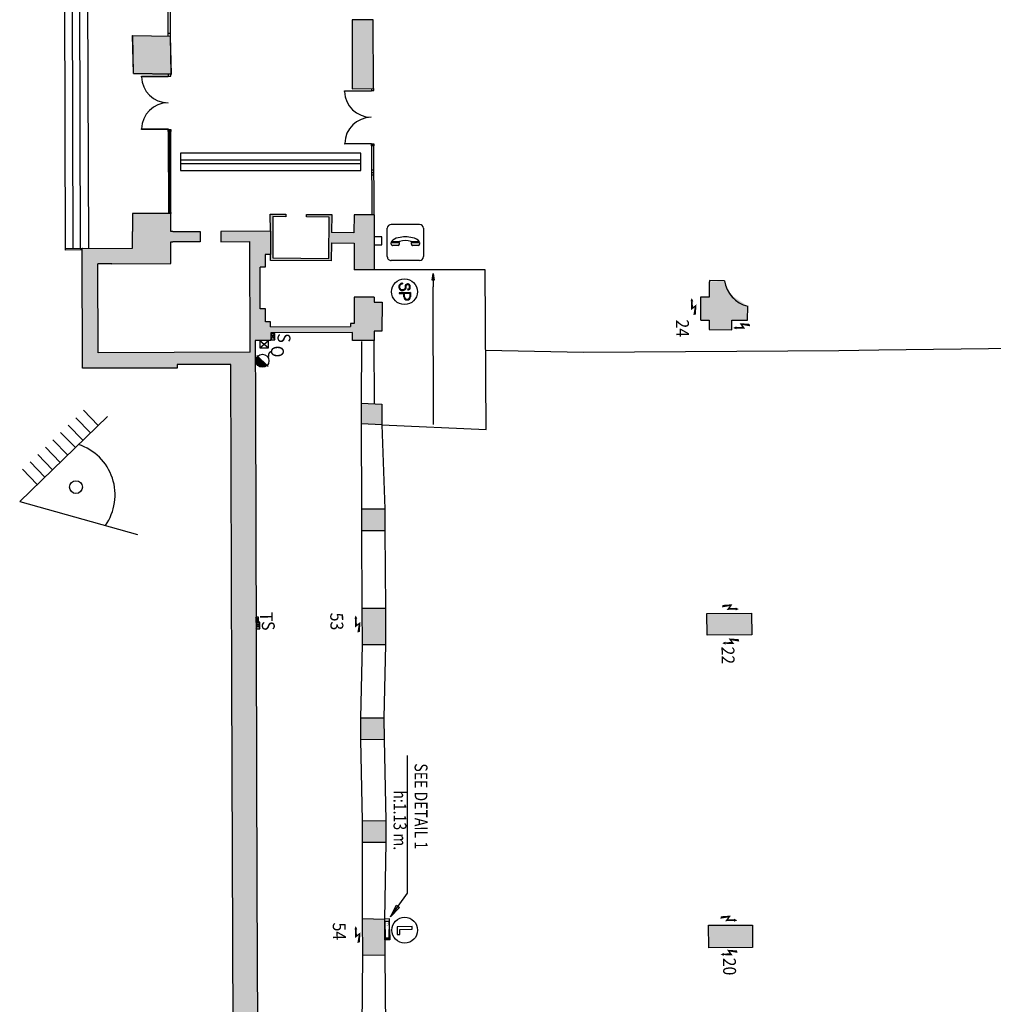
# Model space of a CAD drawing. Extents: x -489 to -331, y -801 to -430.
# Drawn here: x -489 to -451, y -585 to -546 of the extents above; entities that cross this region are included whole.
import ezdxf

# ---------------------------------------------------------------- set-up
doc = ezdxf.new("R2010")
doc.units = 0
doc.header["$MEASUREMENT"] = 0
doc.layers.get('0').update_dxf_attribs({"linetype": 'CONTINUOUS'})
for name, color, linetype in [('ARQUETAS', 30, 'CONTINUOUS'), ('ARQUETAS_BLOCK', 30, 'CONTINUOUS'), ('ARQUETAS_NUM', 30, 'CONTINUOUS'), ('ARQUITECTURA', 3, 'CONTINUOUS'), ('PILARES', 3, 'CONTINUOUS'), ('PILARES_BLOCK', 3, 'CONTINUOUS'), ('PILARES_NUM', 30, 'CONTINUOUS'), ('SIMB_INFORMACION', 5, 'CONTINUOUS'), ('SIMB_INSTALACIONES', 30, 'CONTINUOUS'), ('SIMB_PUBLICO', 7, 'CONTINUOUS'), ('SIMB_SEGURIDAD', 1, 'CONTINUOUS'), ('SIMB_SERVICIOS', 3, 'CONTINUOUS'), ('TEXTOS_EN', 7, 'CONTINUOUS')]:
    doc.layers.add(name, color=color, linetype=linetype)
doc.styles.add('SS', font='sanss___.ttf')

# ---------------------------------------------------------------- blocks, each defined once
blk = doc.blocks.new('SP')
at = {"layer": 'SIMB_SEGURIDAD', "linetype": 'Continuous'}
for p, q in [((-0.292, 0.171), (-0.301, 0.144)), ((-0.292, 0.171), (-0.301, 0.144)), ((-0.301, 0.144), (-0.301, 0.116)), ((-0.301, 0.144), (-0.301, 0.116)), ((-0.301, 0.116), (-0.295, 0.088)), ((-0.301, 0.116), (-0.295, 0.088)), ((-0.295, 0.088), (-0.282, 0.064)), ((-0.295, 0.088), (-0.282, 0.064)), ((-0.277, 0.194), (-0.292, 0.171)), ((-0.277, 0.194), (-0.292, 0.171)), ((-0.282, 0.064), (-0.262, 0.044)), ((-0.282, 0.064), (-0.262, 0.044)), ((-0.256, 0.212), (-0.277, 0.194)), ((-0.256, 0.212), (-0.277, 0.194)), ((-0.274, 0.139), (-0.275, 0.118)), ((-0.274, 0.139), (-0.275, 0.118)), ((-0.274, 0.139), (-0.275, 0.118)), ((-0.275, 0.118), (-0.274, 0.139)), ((-0.274, 0.139), (-0.275, 0.118)), ((-0.275, 0.118), (-0.274, 0.139)), ((-0.275, 0.118), (-0.27, 0.098)), ((-0.275, 0.118), (-0.27, 0.098)), ((-0.275, 0.118), (-0.27, 0.098)), ((-0.27, 0.098), (-0.275, 0.118)), ((-0.275, 0.118), (-0.27, 0.098)), ((-0.27, 0.098), (-0.275, 0.118)), ((-0.268, 0.159), (-0.274, 0.139)), ((-0.268, 0.159), (-0.274, 0.139)), ((-0.268, 0.159), (-0.274, 0.139)), ((-0.274, 0.139), (-0.268, 0.159)), ((-0.268, 0.159), (-0.274, 0.139)), ((-0.274, 0.139), (-0.268, 0.159)), ((-0.27, 0.098), (-0.26, 0.08)), ((-0.27, 0.098), (-0.26, 0.08)), ((-0.27, 0.098), (-0.26, 0.08)), ((-0.26, 0.08), (-0.27, 0.098)), ((-0.27, 0.098), (-0.26, 0.08)), ((-0.26, 0.08), (-0.27, 0.098)), ((-0.257, 0.176), (-0.268, 0.159)), ((-0.257, 0.176), (-0.268, 0.159)), ((-0.257, 0.176), (-0.268, 0.159)), ((-0.268, 0.159), (-0.257, 0.176)), ((-0.257, 0.176), (-0.268, 0.159)), ((-0.268, 0.159), (-0.257, 0.176)), ((-0.262, 0.044), (-0.238, 0.031)), ((-0.262, 0.044), (-0.238, 0.031)), ((-0.26, 0.08), (-0.246, 0.066)), ((-0.26, 0.08), (-0.246, 0.066)), ((-0.26, 0.08), (-0.246, 0.066)), ((-0.246, 0.066), (-0.26, 0.08)), ((-0.26, 0.08), (-0.246, 0.066)), ((-0.246, 0.066), (-0.26, 0.08)), ((-0.241, 0.189), (-0.257, 0.176)), ((-0.241, 0.189), (-0.257, 0.176)), ((-0.241, 0.189), (-0.257, 0.176)), ((-0.257, 0.176), (-0.241, 0.189)), ((-0.241, 0.189), (-0.257, 0.176)), ((-0.257, 0.176), (-0.241, 0.189)), ((-0.232, 0.223), (-0.256, 0.212)), ((-0.232, 0.223), (-0.256, 0.212)), ((-0.246, 0.066), (-0.229, 0.056)), ((-0.246, 0.066), (-0.229, 0.056)), ((-0.246, 0.066), (-0.229, 0.056)), ((-0.229, 0.056), (-0.246, 0.066)), ((-0.246, 0.066), (-0.229, 0.056)), ((-0.229, 0.056), (-0.246, 0.066)), ((-0.224, 0.198), (-0.241, 0.189)), ((-0.224, 0.198), (-0.241, 0.189)), ((-0.224, 0.198), (-0.241, 0.189)), ((-0.241, 0.189), (-0.224, 0.198)), ((-0.224, 0.198), (-0.241, 0.189)), ((-0.241, 0.189), (-0.224, 0.198)), ((-0.238, 0.031), (-0.211, 0.025)), ((-0.238, 0.031), (-0.211, 0.025)), ((-0.204, 0.227), (-0.232, 0.223)), ((-0.204, 0.227), (-0.232, 0.223)), ((-0.229, 0.056), (-0.208, 0.052)), ((-0.229, 0.056), (-0.208, 0.052)), ((-0.229, 0.056), (-0.208, 0.052)), ((-0.208, 0.052), (-0.229, 0.056)), ((-0.229, 0.056), (-0.208, 0.052)), ((-0.208, 0.052), (-0.229, 0.056)), ((-0.203, 0.201), (-0.224, 0.198)), ((-0.203, 0.201), (-0.224, 0.198)), ((-0.203, 0.201), (-0.224, 0.198)), ((-0.224, 0.198), (-0.203, 0.201)), ((-0.203, 0.201), (-0.224, 0.198)), ((-0.224, 0.198), (-0.203, 0.201)), ((-0.211, 0.025), (-0.204, 0.025)), ((-0.211, 0.025), (-0.204, 0.025)), ((-0.208, 0.052), (-0.204, 0.051)), ((-0.208, 0.052), (-0.204, 0.051)), ((-0.208, 0.052), (-0.204, 0.051)), ((-0.204, 0.051), (-0.208, 0.052)), ((-0.208, 0.052), (-0.204, 0.051)), ((-0.204, 0.051), (-0.208, 0.052)), ((-0.166, 0.227), (-0.204, 0.227)), ((-0.166, 0.227), (-0.204, 0.227)), ((-0.204, 0.051), (-0.164, 0.051)), ((-0.204, 0.051), (-0.164, 0.051)), ((-0.204, 0.051), (-0.164, 0.051)), ((-0.164, 0.051), (-0.204, 0.051)), ((-0.204, 0.051), (-0.164, 0.051)), ((-0.164, 0.051), (-0.204, 0.051)), ((-0.204, 0.025), (-0.166, 0.025)), ((-0.204, 0.025), (-0.166, 0.025)), ((-0.167, 0.201), (-0.203, 0.201)), ((-0.167, 0.201), (-0.203, 0.201)), ((-0.167, 0.201), (-0.203, 0.201)), ((-0.203, 0.201), (-0.167, 0.201)), ((-0.167, 0.201), (-0.203, 0.201)), ((-0.203, 0.201), (-0.167, 0.201)), ((-0.154, 0.2), (-0.167, 0.201)), ((-0.154, 0.2), (-0.167, 0.201)), ((-0.154, 0.2), (-0.167, 0.201)), ((-0.167, 0.201), (-0.154, 0.2)), ((-0.154, 0.2), (-0.167, 0.201)), ((-0.167, 0.201), (-0.154, 0.2)), ((-0.149, 0.226), (-0.166, 0.227)), ((-0.149, 0.226), (-0.166, 0.227)), ((-0.166, 0.025), (-0.139, 0.021)), ((-0.166, 0.025), (-0.139, 0.021)), ((-0.131, 0.047), (-0.164, 0.051)), ((-0.164, 0.051), (-0.131, 0.047)), ((-0.131, 0.047), (-0.164, 0.051)), ((-0.164, 0.051), (-0.131, 0.047)), ((-0.164, 0.051), (-0.131, 0.047)), ((-0.164, 0.051), (-0.131, 0.047)), ((-0.154, 0.2), (-0.135, 0.193)), ((-0.135, 0.193), (-0.154, 0.2)), ((-0.154, 0.2), (-0.135, 0.193)), ((-0.135, 0.193), (-0.154, 0.2)), ((-0.135, 0.193), (-0.154, 0.2)), ((-0.135, 0.193), (-0.154, 0.2)), ((-0.123, 0.217), (-0.149, 0.226)), ((-0.123, 0.217), (-0.149, 0.226)), ((-0.139, 0.021), (-0.114, 0.009)), ((-0.139, 0.021), (-0.114, 0.009)), ((-0.119, 0.182), (-0.135, 0.193)), ((-0.119, 0.182), (-0.135, 0.193)), ((-0.119, 0.182), (-0.135, 0.193)), ((-0.135, 0.193), (-0.119, 0.182)), ((-0.119, 0.182), (-0.135, 0.193)), ((-0.135, 0.193), (-0.119, 0.182)), ((-0.131, 0.047), (-0.1, 0.032)), ((-0.131, 0.047), (-0.1, 0.032)), ((-0.131, 0.047), (-0.1, 0.032)), ((-0.1, 0.032), (-0.131, 0.047)), ((-0.131, 0.047), (-0.1, 0.032)), ((-0.1, 0.032), (-0.131, 0.047)), ((-0.101, 0.202), (-0.123, 0.217)), ((-0.101, 0.202), (-0.123, 0.217)), ((-0.106, 0.166), (-0.119, 0.182)), ((-0.106, 0.166), (-0.119, 0.182)), ((-0.106, 0.166), (-0.119, 0.182)), ((-0.119, 0.182), (-0.106, 0.166)), ((-0.106, 0.166), (-0.119, 0.182)), ((-0.119, 0.182), (-0.106, 0.166)), ((-0.114, 0.009), (-0.093, -0.009)), ((-0.114, 0.009), (-0.093, -0.009)), ((-0.098, 0.147), (-0.106, 0.166)), ((-0.098, 0.147), (-0.106, 0.166)), ((-0.098, 0.147), (-0.106, 0.166)), ((-0.106, 0.166), (-0.098, 0.147)), ((-0.098, 0.147), (-0.106, 0.166)), ((-0.106, 0.166), (-0.098, 0.147)), ((-0.083, 0.18), (-0.101, 0.202)), ((-0.083, 0.18), (-0.101, 0.202)), ((-0.1, 0.032), (-0.073, 0.009)), ((-0.1, 0.032), (-0.073, 0.009)), ((-0.1, 0.032), (-0.073, 0.009)), ((-0.073, 0.009), (-0.1, 0.032)), ((-0.1, 0.032), (-0.073, 0.009)), ((-0.073, 0.009), (-0.1, 0.032)), ((-0.095, 0.122), (-0.098, 0.147)), ((-0.095, 0.122), (-0.098, 0.147)), ((-0.095, 0.122), (-0.098, 0.147)), ((-0.098, 0.147), (-0.095, 0.122)), ((-0.095, 0.122), (-0.098, 0.147)), ((-0.098, 0.147), (-0.095, 0.122)), ((-0.095, 0.122), (-0.068, 0.126)), ((-0.095, 0.122), (-0.068, 0.126)), ((-0.072, 0.154), (-0.083, 0.18)), ((-0.072, 0.154), (-0.083, 0.18)), ((-0.073, 0.009), (-0.054, -0.021)), ((-0.073, 0.009), (-0.054, -0.021)), ((-0.073, 0.009), (-0.054, -0.021)), ((-0.054, -0.021), (-0.073, 0.009)), ((-0.073, 0.009), (-0.054, -0.021)), ((-0.054, -0.021), (-0.073, 0.009)), ((-0.068, 0.126), (-0.072, 0.154)), ((-0.068, 0.126), (-0.072, 0.154)), ((0.037, -0.205), (0.037, 0.227)), ((0.037, -0.205), (0.037, 0.227)), ((0.037, 0.227), (0.037, -0.205)), ((0.037, -0.205), (0.037, 0.227)), ((0.037, 0.227), (0.064, 0.2)), ((0.064, 0.2), (0.037, 0.227)), ((0.037, 0.227), (0.202, 0.227)), ((0.202, 0.227), (0.037, 0.227)), ((0.064, 0.2), (0.064, -0.002)), ((0.064, -0.002), (0.064, 0.2)), ((0.064, 0.2), (0.2, 0.2)), ((0.064, 0.2), (0.2, 0.2)), ((0.2, 0.2), (0.202, 0.227)), ((0.202, 0.227), (0.2, 0.2)), ((-0.328, -0.078), (-0.301, -0.077)), ((-0.301, -0.077), (-0.328, -0.078)), ((-0.327, -0.099), (-0.328, -0.078)), ((-0.327, -0.099), (-0.328, -0.078)), ((-0.327, -0.099), (-0.328, -0.078)), ((-0.328, -0.078), (-0.327, -0.099)), ((-0.327, -0.099), (-0.328, -0.078)), ((-0.328, -0.078), (-0.327, -0.099)), ((-0.316, -0.133), (-0.327, -0.099)), ((-0.316, -0.133), (-0.327, -0.099)), ((-0.316, -0.133), (-0.327, -0.099)), ((-0.327, -0.099), (-0.316, -0.133)), ((-0.316, -0.133), (-0.327, -0.099)), ((-0.327, -0.099), (-0.316, -0.133)), ((-0.297, -0.162), (-0.316, -0.133)), ((-0.297, -0.162), (-0.316, -0.133)), ((-0.297, -0.162), (-0.316, -0.133)), ((-0.316, -0.133), (-0.297, -0.162)), ((-0.297, -0.162), (-0.316, -0.133)), ((-0.316, -0.133), (-0.297, -0.162)), ((-0.301, -0.094), (-0.301, -0.077)), ((-0.301, -0.094), (-0.301, -0.077)), ((-0.292, -0.121), (-0.301, -0.094)), ((-0.292, -0.121), (-0.301, -0.094)), ((-0.271, -0.185), (-0.297, -0.162)), ((-0.271, -0.185), (-0.297, -0.162)), ((-0.271, -0.185), (-0.297, -0.162)), ((-0.297, -0.162), (-0.271, -0.185)), ((-0.271, -0.185), (-0.297, -0.162)), ((-0.297, -0.162), (-0.271, -0.185)), ((-0.277, -0.144), (-0.292, -0.121)), ((-0.277, -0.144), (-0.292, -0.121)), ((-0.256, -0.163), (-0.277, -0.144)), ((-0.256, -0.163), (-0.277, -0.144)), ((-0.239, -0.2), (-0.271, -0.185)), ((-0.239, -0.2), (-0.271, -0.185)), ((-0.239, -0.2), (-0.271, -0.185)), ((-0.271, -0.185), (-0.239, -0.2)), ((-0.239, -0.2), (-0.271, -0.185)), ((-0.271, -0.185), (-0.239, -0.2)), ((-0.232, -0.174), (-0.256, -0.163)), ((-0.232, -0.174), (-0.256, -0.163)), ((-0.206, -0.204), (-0.239, -0.2)), ((-0.206, -0.204), (-0.239, -0.2)), ((-0.206, -0.204), (-0.239, -0.2)), ((-0.239, -0.2), (-0.206, -0.204)), ((-0.206, -0.204), (-0.239, -0.2)), ((-0.239, -0.2), (-0.206, -0.204)), ((-0.204, -0.178), (-0.232, -0.174)), ((-0.204, -0.178), (-0.232, -0.174)), ((-0.156, -0.204), (-0.206, -0.204)), ((-0.156, -0.204), (-0.206, -0.204)), ((-0.156, -0.204), (-0.206, -0.204)), ((-0.206, -0.204), (-0.156, -0.204)), ((-0.156, -0.204), (-0.206, -0.204)), ((-0.206, -0.204), (-0.156, -0.204)), ((-0.166, -0.178), (-0.204, -0.178)), ((-0.166, -0.178), (-0.204, -0.178)), ((-0.159, -0.178), (-0.166, -0.178)), ((-0.159, -0.178), (-0.166, -0.178)), ((-0.132, -0.172), (-0.159, -0.178)), ((-0.132, -0.172), (-0.159, -0.178)), ((-0.156, -0.204), (-0.123, -0.197)), ((-0.123, -0.197), (-0.156, -0.204)), ((-0.156, -0.204), (-0.123, -0.197)), ((-0.123, -0.197), (-0.156, -0.204)), ((-0.123, -0.197), (-0.156, -0.204)), ((-0.123, -0.197), (-0.156, -0.204)), ((-0.108, -0.158), (-0.132, -0.172)), ((-0.108, -0.158), (-0.132, -0.172)), ((-0.092, -0.18), (-0.123, -0.197)), ((-0.092, -0.18), (-0.123, -0.197)), ((-0.092, -0.18), (-0.123, -0.197)), ((-0.123, -0.197), (-0.092, -0.18)), ((-0.092, -0.18), (-0.123, -0.197)), ((-0.123, -0.197), (-0.092, -0.18)), ((-0.089, -0.139), (-0.108, -0.158)), ((-0.089, -0.139), (-0.108, -0.158)), ((-0.093, -0.009), (-0.078, -0.032)), ((-0.093, -0.009), (-0.078, -0.032)), ((-0.067, -0.155), (-0.092, -0.18)), ((-0.067, -0.155), (-0.092, -0.18)), ((-0.067, -0.155), (-0.092, -0.18)), ((-0.092, -0.18), (-0.067, -0.155)), ((-0.067, -0.155), (-0.092, -0.18)), ((-0.092, -0.18), (-0.067, -0.155)), ((-0.076, -0.115), (-0.089, -0.139)), ((-0.076, -0.115), (-0.089, -0.139)), ((-0.078, -0.032), (-0.07, -0.059)), ((-0.078, -0.032), (-0.07, -0.059)), ((-0.069, -0.087), (-0.076, -0.115)), ((-0.069, -0.087), (-0.076, -0.115)), ((-0.07, -0.059), (-0.069, -0.087)), ((-0.07, -0.059), (-0.069, -0.087)), ((-0.051, -0.125), (-0.067, -0.155)), ((-0.051, -0.125), (-0.067, -0.155)), ((-0.051, -0.125), (-0.067, -0.155)), ((-0.067, -0.155), (-0.051, -0.125)), ((-0.051, -0.125), (-0.067, -0.155)), ((-0.067, -0.155), (-0.051, -0.125)), ((-0.054, -0.021), (-0.043, -0.055)), ((-0.054, -0.021), (-0.043, -0.055)), ((-0.054, -0.021), (-0.043, -0.055)), ((-0.043, -0.055), (-0.054, -0.021)), ((-0.054, -0.021), (-0.043, -0.055)), ((-0.043, -0.055), (-0.054, -0.021)), ((-0.042, -0.09), (-0.051, -0.125)), ((-0.042, -0.09), (-0.051, -0.125)), ((-0.042, -0.09), (-0.051, -0.125)), ((-0.051, -0.125), (-0.042, -0.09)), ((-0.042, -0.09), (-0.051, -0.125)), ((-0.051, -0.125), (-0.042, -0.09)), ((-0.043, -0.055), (-0.042, -0.09)), ((-0.043, -0.055), (-0.042, -0.09)), ((-0.043, -0.055), (-0.042, -0.09)), ((-0.042, -0.09), (-0.043, -0.055)), ((-0.043, -0.055), (-0.042, -0.09)), ((-0.042, -0.09), (-0.043, -0.055)), ((0.037, -0.205), (0.064, -0.205)), ((0.037, -0.205), (0.064, -0.205)), ((0.064, -0.002), (0.064, -0.029)), ((0.064, -0.029), (0.064, -0.002)), ((0.2, -0.002), (0.064, -0.002)), ((0.2, -0.002), (0.064, -0.002)), ((0.064, -0.205), (0.064, -0.029)), ((0.064, -0.029), (0.064, -0.205)), ((0.201, -0.029), (0.064, -0.029)), ((0.064, -0.029), (0.201, -0.029)), ((0.201, -0.029), (0.2, -0.002)), ((0.2, -0.002), (0.201, -0.029))]:
    blk.add_line(p, q, dxfattribs=at)
blk.add_circle((0, 0), 0.5, dxfattribs=at)
for centre, radius, start, end in [((0.195, 0.099), 0.101, 272.923, 87.077), ((0.195, 0.099), 0.101, 272.923, 87.077), ((0.194, 0.099), 0.128, 272.7155, 86.7579), ((0.194, 0.099), 0.128, 272.7155, 86.7579)]:
    blk.add_arc(centre, radius, start, end, dxfattribs=at)
blk = doc.blocks.new('BIE')
at = {"layer": 'SIMB_SEGURIDAD', "linetype": 'Continuous'}
blk.add_hatch(color=256, dxfattribs=at).paths.add_polyline_path([(-0.001, 0.503), (0.499, 0.503), (0.499, -0.497), (-0.001, -0.497), (-0.001, -0.397), (0.399, -0.397), (0.399, 0.403), (-0.001, 0.403)])
for points in [[(-0.001, 0.503), (-0.501, 0.503), (-0.501, -0.497), (-0.001, -0.497), (-0.001, -0.397), (-0.401, -0.397), (-0.401, 0.403), (-0.001, 0.403)], [(-0.001, 0.503), (0.499, 0.503), (0.499, -0.497), (-0.001, -0.497), (-0.001, -0.397), (0.399, -0.397), (0.399, 0.403), (-0.001, 0.403)]]:
    blk.add_lwpolyline(points, close=True, dxfattribs=at)
at = {"layer": 'SIMB_SEGURIDAD', "linetype": 'Continuous', "insert": (-0.294, 0.1), "char_height": 0.2, "width": 0.3743, "attachment_point": 1}
blk.add_mtext('B.I.E', dxfattribs=at)
blk = doc.blocks.new('PTO_VISTA_M1_P8')
at = {"layer": 'SIMB_INFORMACION', "linetype": 'Continuous'}
for p, q in [((-2.185, -0.562), (1.227, 2.745)), ((0.567, 2.106), (-0.006, 2.696)), ((0.862, 2.392), (0.29, 2.983)), ((0.272, 1.819), (-0.301, 2.41)), ((-0.024, 1.533), (-0.596, 2.124)), ((-0.614, 0.96), (-1.187, 1.551)), ((-0.319, 1.247), (-0.892, 1.837)), ((-0.91, 0.674), (-1.482, 1.265)), ((-1.205, 0.388), (-1.778, 0.978)), ((-1.5, 0.101), (-2.073, 0.692)), ((-2.185, -0.562), (2.386, -1.835))]:
    blk.add_line(p, q, dxfattribs=at)
blk.add_circle((0, 0), 0.248, dxfattribs=at)
blk.add_circle((0, 0), 0.248, dxfattribs=at)
blk.add_arc((-0.536, -0.301), 2.054, 324.704, 72.1487, dxfattribs=at)
blk = doc.blocks.new('CABINA_TELEF')
at = {"layer": 'SIMB_PUBLICO', "linetype": 'Continuous'}
for p, q in [((-0.628, 0.55), (-0.628, -0.55)), ((-0.478, 0.7), (0.622, 0.7)), ((0.05, 0.545), (0.05, 0.231)), ((0.05, 0.545), (0.05, 0.231)), ((0.074, 0.234), (0.074, 0.545)), ((0.074, 0.234), (0.074, 0.545)), ((0.074, 0.545), (0.144, 0.545)), ((0.074, 0.545), (0.144, 0.545)), ((0.19, 0.498), (0.19, 0.281)), ((0.19, 0.498), (0.19, 0.281)), ((0.772, 0.55), (0.772, -0.55)), ((0.144, 0.234), (0.074, 0.234)), ((0.144, 0.234), (0.074, 0.234)), ((0.05, -0.231), (0.05, -0.545)), ((0.05, -0.231), (0.05, -0.545)), ((0.074, -0.234), (0.144, -0.234)), ((0.074, -0.545), (0.074, -0.234)), ((0.074, -0.234), (0.144, -0.234)), ((0.074, -0.545), (0.074, -0.234)), ((0.19, -0.28), (0.19, -0.498)), ((0.19, -0.28), (0.19, -0.498)), ((0.622, -0.7), (-0.478, -0.7)), ((0.144, -0.545), (0.074, -0.545)), ((0.144, -0.545), (0.074, -0.545))]:
    blk.add_line(p, q, dxfattribs=at)
for centre, radius, start, end in [((-0.478, 0.55), 0.15, 90, 180), ((0.286, 0.217), 0.404, 125.8015, 171.6874), ((0.286, 0.217), 0.404, 125.8015, 171.6874), ((0.144, 0.498), 0.0466, 0, 90), ((0.144, 0.498), 0.0466, 0, 90), ((0.622, 0.55), 0.15, 0, 90), ((1.201, 0), 1.343, 168.1452, 191.8549), ((1.201, 0), 1.343, 168.1452, 191.8549), ((0.645, 0), 0.645, 159.6769, 200.3231), ((0.645, 0), 0.645, 159.6769, 200.3231), ((0.05, 0.221), 0.0104, 89.5408, 162.9815), ((0.05, 0.221), 0.0104, 89.5408, 162.9815), ((0.144, 0.281), 0.0466, 270, 0), ((0.144, 0.281), 0.0466, 270, 0), ((0.286, -0.217), 0.404, 188.3126, 234.1985), ((0.286, -0.217), 0.404, 188.3126, 234.1985), ((0.05, -0.221), 0.0104, 197.4292, 270.4084), ((0.05, -0.221), 0.0104, 197.4292, 270.4084), ((0.144, -0.28), 0.0466, 0, 90), ((0.144, -0.28), 0.0466, 0, 90), ((-0.478, -0.55), 0.15, 180, 270), ((0.144, -0.498), 0.0466, 270, 0), ((0.144, -0.498), 0.0466, 270, 0), ((0.622, -0.55), 0.15, 270, 0)]:
    blk.add_arc(centre, radius, start, end, dxfattribs=at)
blk = doc.blocks.new('054')
at = {"layer": 'PILARES_BLOCK'}
for p, q in [((0, 0), (0.85, -0.024)), ((0.009, -1.421), (0, 0)), ((0.85, -0.024), (0.857, -1.445)), ((0.857, -1.445), (0.009, -1.421))]:
    blk.add_line(p, q, dxfattribs=at)
blk.add_solid([(0.85, -0.024), (0.857, -1.445), (0, 0), (0.009, -1.421)], dxfattribs=at)
blk = doc.blocks.new('020')
at = {"layer": 'PILARES_BLOCK'}
for p, q in [((0, 0), (1.702, 0.009)), ((0.004, -0.87), (0, 0)), ((1.702, 0.009), (1.706, -0.861)), ((1.706, -0.861), (0.004, -0.87))]:
    blk.add_line(p, q, dxfattribs=at)
blk.add_solid([(1.702, 0.009), (1.706, -0.861), (0, 0), (0.004, -0.87)], dxfattribs=at)
blk = doc.blocks.new('053')
at = {"layer": 'PILARES_BLOCK'}
for p, q in [((0, 0), (0.9, 0.004)), ((0.004, -1.421), (0, 0)), ((0.9, 0.004), (0.904, -1.417)), ((0.904, -1.417), (0.004, -1.421))]:
    blk.add_line(p, q, dxfattribs=at)
blk.add_solid([(0.9, 0.004), (0.904, -1.417), (0, 0), (0.004, -1.421)], dxfattribs=at)
blk = doc.blocks.new('024')
at = {"layer": 'PILARES_BLOCK'}
for p, q in [((0.331, -0.002), (0.334, 0.585)), ((0.335, 0.626), (0.334, 0.585)), ((0.919, 0.624), (0.335, 0.626)), ((-0.005, -0.904), (0, 0)), ((0, 0), (0.331, -0.002)), ((1.815, -0.913), (1.817, -0.365)), ((-0.005, -0.904), (0.326, -0.906)), ((0.326, -0.906), (0.324, -1.274)), ((1.206, -1.279), (1.208, -0.91)), ((1.208, -0.91), (1.815, -0.913)), ((0.324, -1.274), (1.206, -1.279))]:
    blk.add_line(p, q, dxfattribs=at)
blk.add_arc((2.093, 0.787), 1.185, 187.9144, 256.5704, dxfattribs=at)
for points in [[(1.817, -0.365), (1.815, -0.913), (0.335, 0.626), (0.331, -0.002)], [(0.919, 0.624), (1.133, 0.092), (0.334, 0.585)], [(0.331, -0.002), (0.326, -0.906), (0, 0), (-0.005, -0.904)], [(1.208, -0.91), (1.206, -1.279), (0.331, -0.002), (0.324, -1.274)], [(1.815, -0.913), (1.208, -0.91), (0.331, -0.002)]]:
    blk.add_solid(points, dxfattribs=at)
blk = doc.blocks.new('022')
at = {"layer": 'PILARES_BLOCK'}
for p, q in [((0, 0), (1.735, 0.009)), ((0.004, -0.838), (0, 0)), ((1.735, 0.009), (1.739, -0.829)), ((1.739, -0.829), (0.004, -0.838))]:
    blk.add_line(p, q, dxfattribs=at)
blk.add_solid([(1.735, 0.009), (1.739, -0.829), (0, 0), (0.004, -0.838)], dxfattribs=at)
blk = doc.blocks.new('BAJANTE')
at = {"layer": 'SIMB_SERVICIOS', "linetype": 'Continuous'}
blk.add_hatch(color=256, dxfattribs=at).paths.add_polyline_path([(-0.186, 0.191, 0.198912), (-0.26, 0.012, 0.668179), (0.172, -0.167)])
blk.add_line((-0.219, 0.221), (0.211, -0.209), dxfattribs=at)
blk.add_circle((-0.007, 0.012), 0.253, dxfattribs=at)
blk = doc.blocks.new('S')
at = {"layer": 'ARQUETAS_BLOCK'}
for p, q in [((0, -0.25), (0.15, 0)), ((0, 0), (0.15, -0.25)), ((0.15, 0), (0, 0)), ((0, 0), (0, -0.25)), ((0.15, -0.25), (0.15, 0)), ((0, -0.25), (0.15, -0.25))]:
    blk.add_line(p, q, dxfattribs=at)
blk = doc.blocks.new('Q')
at = {"layer": 'ARQUETAS_BLOCK'}
for p, q in [((0, 0.28), (0.34, 0)), ((0, 0), (0.34, 0.28)), ((0.34, 0.28), (0, 0.28)), ((0, 0.28), (0, 0)), ((0, 0), (0.34, 0)), ((0.34, 0), (0.34, 0.28))]:
    blk.add_line(p, q, dxfattribs=at)
blk = doc.blocks.new('T')
at = {"layer": 'ARQUETAS_BLOCK'}
for p, q in [((0.1, -0.2), (0, 0)), ((0, -0.2), (0.1, 0)), ((0.1, 0), (0, 0)), ((0, 0), (0, -0.2)), ((0.1, -0.2), (0.1, 0)), ((0, -0.2), (0.1, -0.2))]:
    blk.add_line(p, q, dxfattribs=at)
blk = doc.blocks.new('PTA_LIBRE')
at = {"layer": 'SIMB_SEGURIDAD', "linetype": 'Continuous'}
for p, q in [((-0.138, 0.295), (-0.138, -0.294)), ((-0.138, 0.295), (-0.138, -0.294)), ((-0.034, 0.295), (-0.138, 0.295)), ((-0.034, 0.295), (-0.138, 0.295)), ((-0.034, -0.19), (-0.034, 0.295)), ((-0.034, -0.19), (-0.034, 0.295)), ((-0.138, -0.294), (0.165, -0.294)), ((-0.138, -0.294), (0.165, -0.294)), ((0.165, -0.19), (-0.034, -0.19)), ((0.165, -0.19), (-0.034, -0.19)), ((0.165, -0.294), (0.165, -0.19)), ((0.165, -0.294), (0.165, -0.19))]:
    blk.add_line(p, q, dxfattribs=at)
blk.add_circle((0, 0), 0.5, dxfattribs=at)
blk = doc.blocks.new('Rayo electricidad')
at = {"linetype": 'Continuous'}
for points in [[(0.231, -0.146), (0, 0), (0.199, -0.282)], [(0.823, -0.244), (0, 0), (0.231, -0.146)], [(0.776, -0.055), (0, 0), (0.823, -0.244)], [(-0.238, -0.246), (-0.496, -0.375), (-0.253, -0.302)], [(-0.253, -0.302), (-0.496, -0.375), (-0.247, -0.417)], [(-0.496, -0.375), (-0.232, -0.477), (-0.247, -0.417)], [(0.199, -0.282), (-0.253, -0.302), (-0.247, -0.417)], [(0.45, -0.437), (0.199, -0.282), (-0.247, -0.417)], [(0.45, -0.437), (0.231, -0.146), (0.199, -0.282)]]:
    blk.add_solid(points, dxfattribs=at)

msp = doc.modelspace()

# ---------------------------------------------------------------- hatches: boundary and pattern name
at = {"layer": 'ARQUITECTURA'}
h = msp.add_hatch(color=256, dxfattribs=at)
h.paths.add_polyline_path([(-476.245, -549.123), (-475.412, -549.122), (-475.425, -546.446), (-476.248, -546.447)])
h.paths.add_polyline_path([(-476.261, -541.154), (-475.428, -541.153), (-475.442, -538.477), (-476.265, -538.478)])
h.paths.add_polyline_path([(-476.468, -534.183), (-475.454, -534.179), (-475.456, -533.528), (-475.465, -531.439), (-476.269, -531.442), (-476.268, -531.642), (-476.468, -531.643), (-476.464, -532.613), (-477.364, -532.617), (-477.362, -533.017), (-476.462, -533.013)])
for points in [[(-480.003, -560.235), (-480.007, -558.896), (-479.407, -558.895), (-479.408, -558.595), (-476.231, -558.591), (-476.231, -558.891), (-475.388, -558.89), (-475.388, -558.54), (-475.088, -558.539), (-475.085, -557.409), (-475.39, -557.41), (-475.39, -557.21), (-476.169, -557.211), (-476.165, -558.231), (-476.314, -558.236), (-476.307, -558.356), (-479.409, -558.368), (-479.41, -558.168), (-479.61, -558.169), (-479.611, -557.669), (-479.811, -557.67), (-479.817, -556.056), (-479.617, -556.056), (-479.618, -555.556), (-479.418, -555.555), (-479.421, -554.655), (-481.342, -554.661), (-481.34, -555.061), (-480.22, -555.058), (-480.205, -559.354), (-486.107, -559.372), (-486.12, -555.921), (-485.574, -555.918), (-483.285, -555.905), (-483.286, -555.068), (-483.208, -555.067), (-482.14, -555.064), (-482.142, -554.664), (-483.209, -554.667), (-483.287, -554.668), (-483.288, -553.968), (-484.768, -553.972), (-484.767, -554.672), (-484.766, -555.313), (-486.714, -555.324), (-486.714, -555.329), (-486.723, -555.329), (-486.705, -559.974), (-483.038, -559.964), (-483.038, -559.83), (-480.957, -559.822), (-480.953, -560.982)], [(-475.392, -556.15), (-475.396, -554.014), (-476.174, -554.015), (-476.18, -554.716), (-477.044, -554.708), (-477.038, -554.008), (-478.023, -554), (-478.023, -554.1), (-477.139, -554.108), (-477.153, -555.708), (-479.318, -555.689), (-479.323, -554.089), (-478.823, -554.093), (-478.823, -553.993), (-479.423, -553.988), (-479.421, -554.655), (-479.418, -555.555), (-479.417, -555.788), (-477.054, -555.808), (-477.048, -555.108), (-476.172, -555.116), (-476.171, -556.151)], [(-479.798, -612.578), (-479.891, -594.723), (-479.939, -580.142), (-479.976, -570.747), (-479.999, -561.36), (-480.003, -560.235), (-480.953, -560.982), (-480.911, -572.174), (-480.856, -586.801), (-480.803, -600.21), (-480.777, -608.753), (-480.766, -612.95)]]:
    msp.add_hatch(color=256, dxfattribs=at).paths.add_polyline_path(points)

# ---------------------------------------------------------------- linework, layer by layer
at = {"layer": 'ARQUETAS'}
for p, q in [((-479.402, -558.869), (-479.252, -558.619)), ((-479.402, -558.619), (-479.252, -558.869)), ((-479.833, -558.898), (-479.493, -559.178)), ((-479.833, -559.178), (-479.493, -558.898)), ((-479.878, -569.83), (-479.978, -569.63)), ((-479.978, -569.83), (-479.878, -569.63)), ((-479.976, -570.082), (-479.826, -569.832)), ((-479.976, -569.832), (-479.826, -570.082))]:
    msp.add_line(p, q, dxfattribs=at)
for points in [[(-479.252, -558.869), (-479.252, -558.619), (-479.402, -558.619), (-479.402, -558.869)], [(-479.833, -559.178), (-479.493, -559.178), (-479.493, -558.898), (-479.833, -558.898)], [(-479.878, -569.83), (-479.878, -569.63), (-479.978, -569.63), (-479.978, -569.83)], [(-479.826, -570.082), (-479.826, -569.832), (-479.976, -569.832), (-479.976, -570.082)]]:
    msp.add_lwpolyline(points, close=True, dxfattribs=at)
at = {"layer": 'ARQUITECTURA'}
for p, q in [((-487.438, -536.661), (-487.383, -555.386)), ((-487.138, -536.66), (-487.083, -555.333)), ((-486.783, -555.33), (-486.838, -536.659)), ((-486.538, -536.658), (-486.483, -555.326)), ((-483.417, -540.555), (-483.393, -547.082)), ((-483.293, -547.084), (-483.318, -540.553)), ((-475.425, -546.446), (-476.248, -546.447)), ((-476.248, -546.447), (-476.245, -549.123)), ((-475.412, -549.122), (-475.425, -546.446)), ((-484.764, -547.053), (-483.298, -547.081)), ((-484.734, -548.524), (-484.764, -547.053)), ((-484.759, -547.056), (-483.293, -547.084)), ((-484.728, -548.528), (-484.759, -547.056)), ((-483.293, -546.984), (-483.393, -546.984)), ((-483.267, -548.553), (-483.298, -547.081)), ((-483.262, -548.556), (-483.293, -547.084)), ((-484.734, -548.524), (-483.267, -548.553)), ((-484.728, -548.528), (-483.262, -548.556)), ((-484.426, -548.639), (-483.384, -548.634)), ((-484.426, -548.663), (-484.426, -548.639)), ((-483.384, -548.657), (-484.426, -548.663)), ((-483.384, -548.555), (-483.384, -548.634)), ((-483.384, -548.634), (-483.288, -548.633)), ((-483.384, -548.634), (-483.384, -548.657)), ((-483.288, -548.633), (-483.289, -548.555)), ((-476.543, -549.206), (-475.501, -549.2)), ((-476.543, -549.229), (-476.543, -549.206)), ((-475.5, -549.224), (-476.543, -549.229)), ((-476.245, -549.123), (-475.412, -549.122)), ((-475.501, -549.122), (-475.501, -549.2)), ((-475.501, -549.2), (-475.405, -549.2)), ((-475.501, -549.2), (-475.5, -549.224)), ((-475.405, -549.2), (-475.406, -549.122)), ((-484.416, -550.684), (-483.384, -550.678)), ((-484.415, -550.707), (-484.416, -550.684)), ((-483.384, -550.702), (-484.415, -550.707)), ((-483.384, -550.678), (-483.384, -550.702)), ((-483.384, -550.702), (-483.289, -550.701)), ((-483.384, -550.749), (-483.384, -550.702)), ((-483.384, -550.78), (-483.384, -550.749)), ((-483.384, -550.749), (-483.289, -550.749)), ((-483.384, -550.78), (-483.375, -553.971)), ((-483.289, -550.78), (-483.384, -550.78)), ((-483.384, -550.828), (-483.288, -550.827)), ((-483.328, -553.923), (-483.336, -550.827)), ((-483.289, -550.701), (-483.289, -550.749)), ((-483.289, -550.749), (-483.289, -550.78)), ((-483.28, -553.971), (-483.289, -550.78)), ((-476.532, -551.25), (-475.501, -551.245)), ((-476.532, -551.274), (-476.532, -551.25)), ((-475.501, -551.268), (-476.532, -551.274)), ((-475.501, -551.245), (-475.501, -551.268)), ((-475.501, -551.316), (-475.501, -551.268)), ((-475.501, -551.268), (-475.406, -551.268)), ((-475.501, -551.316), (-475.405, -551.315)), ((-475.501, -551.346), (-475.501, -551.316)), ((-475.405, -551.346), (-475.501, -551.346)), ((-475.497, -551.346), (-475.488, -554.014)), ((-475.406, -551.268), (-475.405, -551.315)), ((-475.405, -551.315), (-475.405, -551.346)), ((-475.396, -554.014), (-475.405, -551.346)), ((-475.908, -551.628), (-482.908, -551.631)), ((-482.908, -551.631), (-482.908, -552.031)), ((-475.908, -552.028), (-475.908, -551.628)), ((-475.908, -551.897), (-482.908, -551.9)), ((-482.908, -551.9), (-482.908, -552.3)), ((-482.908, -552.031), (-475.908, -552.028)), ((-475.908, -552.297), (-475.908, -551.897)), ((-482.908, -552.3), (-475.908, -552.297)), ((-475.394, -552.283), (-475.494, -552.283)), ((-475.394, -552.383), (-475.494, -552.383)), ((-475.393, -552.483), (-475.493, -552.483)), ((-483.288, -553.968), (-484.768, -553.972)), ((-484.768, -553.972), (-484.767, -554.672)), ((-483.375, -553.924), (-483.28, -553.923)), ((-483.287, -554.668), (-483.288, -553.968)), ((-483.28, -553.923), (-483.28, -553.971)), ((-479.423, -553.988), (-478.823, -553.993)), ((-479.421, -554.655), (-479.423, -553.988)), ((-478.823, -553.993), (-478.823, -554.093)), ((-478.023, -554), (-477.038, -554.008)), ((-478.023, -554.1), (-478.023, -554)), ((-477.038, -554.008), (-477.044, -554.708)), ((-476.174, -554.015), (-476.18, -554.716)), ((-475.396, -554.014), (-476.174, -554.015)), ((-475.396, -554.014), (-475.392, -556.15)), ((-479.323, -554.089), (-479.318, -555.689)), ((-478.823, -554.093), (-479.323, -554.089)), ((-477.139, -554.108), (-478.023, -554.1)), ((-477.153, -555.708), (-477.139, -554.108)), ((-484.766, -555.313), (-484.767, -554.672)), ((-483.209, -554.667), (-483.287, -554.668)), ((-483.209, -554.667), (-482.142, -554.664)), ((-482.142, -554.664), (-482.14, -555.064)), ((-479.421, -554.655), (-481.342, -554.661)), ((-481.342, -554.661), (-481.34, -555.061)), ((-479.421, -554.655), (-479.418, -555.555)), ((-476.18, -554.716), (-477.044, -554.708)), ((-483.286, -555.068), (-483.208, -555.067)), ((-483.285, -555.905), (-483.286, -555.068)), ((-482.14, -555.064), (-483.208, -555.067)), ((-481.34, -555.061), (-480.22, -555.058)), ((-480.205, -559.354), (-480.22, -555.058)), ((-477.048, -555.108), (-477.054, -555.808)), ((-477.048, -555.108), (-476.172, -555.116)), ((-476.172, -555.116), (-476.171, -556.151)), ((-486.714, -555.329), (-487.383, -555.336)), ((-486.714, -555.379), (-487.383, -555.386)), ((-486.792, -555.325), (-486.743, -555.325)), ((-486.746, -555.325), (-484.766, -555.313)), ((-486.723, -555.324), (-486.723, -555.322)), ((-486.705, -559.974), (-486.723, -555.324)), ((-486.716, -555.324), (-486.723, -555.324)), ((-486.714, -555.329), (-486.714, -555.326)), ((-486.714, -555.329), (-486.714, -555.326)), ((-479.418, -555.555), (-479.618, -555.556)), ((-479.618, -555.556), (-479.617, -556.056)), ((-479.417, -555.788), (-479.418, -555.555)), ((-485.574, -555.918), (-486.12, -555.921)), ((-486.107, -559.372), (-486.12, -555.921)), ((-485.574, -555.918), (-483.285, -555.905)), ((-477.054, -555.808), (-479.417, -555.788)), ((-479.318, -555.689), (-477.153, -555.708)), ((-479.811, -557.67), (-479.817, -556.056)), ((-479.617, -556.056), (-479.817, -556.056)), ((-475.392, -556.15), (-476.171, -556.151)), ((-471.088, -556.152), (-475.392, -556.15)), ((-473.141, -556.553), (-473.107, -556.302)), ((-473.107, -556.302), (-473.1, -556.808)), ((-473.107, -556.302), (-473.066, -556.552)), ((-471.044, -562.351), (-471.088, -556.152)), ((-473.066, -556.552), (-473.141, -556.553)), ((-473.089, -562.159), (-473.1, -556.808)), ((-475.39, -557.21), (-476.169, -557.211)), ((-476.169, -557.211), (-476.165, -558.231)), ((-475.39, -557.21), (-475.39, -557.41)), ((-475.39, -557.41), (-475.085, -557.409)), ((-475.085, -557.409), (-475.088, -558.539)), ((-479.611, -557.669), (-479.811, -557.67)), ((-479.61, -558.169), (-479.611, -557.669)), ((-479.41, -558.168), (-479.61, -558.169)), ((-479.409, -558.368), (-479.41, -558.168)), ((-476.165, -558.231), (-476.314, -558.236)), ((-476.314, -558.236), (-476.307, -558.356)), ((-479.409, -558.368), (-476.307, -558.356)), ((-476.231, -558.591), (-479.408, -558.595)), ((-479.408, -558.595), (-479.407, -558.895)), ((-476.231, -558.891), (-476.231, -558.591)), ((-475.088, -558.539), (-475.388, -558.54)), ((-475.388, -558.54), (-475.388, -558.89)), ((-479.407, -558.895), (-480.007, -558.896)), ((-480.007, -558.896), (-479.999, -561.36)), ((-475.388, -558.89), (-476.231, -558.891)), ((-475.886, -561.333), (-475.871, -558.935)), ((-475.384, -561.353), (-475.388, -558.89)), ((-480.205, -559.354), (-486.107, -559.372)), ((-471.066, -559.269), (-467.266, -559.354)), ((-467.266, -559.354), (-457.355, -559.287)), ((-457.355, -559.287), (-455.811, -559.255)), ((-455.811, -559.255), (-450.181, -559.189)), ((-483.038, -559.964), (-486.705, -559.974)), ((-480.957, -559.822), (-483.038, -559.83)), ((-483.038, -559.83), (-483.038, -559.964)), ((-480.911, -572.174), (-480.957, -559.822)), ((-479.999, -561.36), (-479.976, -570.747)), ((-475.886, -561.333), (-475.1, -561.364)), ((-475.884, -562.134), (-475.886, -561.333)), ((-475.1, -561.364), (-475.096, -562.165)), ((-475.096, -562.165), (-475.884, -562.134)), ((-475.876, -565.432), (-475.884, -562.134)), ((-475.096, -562.165), (-471.044, -562.351)), ((-475.096, -562.165), (-474.976, -565.427)), ((-475.851, -569.285), (-475.872, -566.281)), ((-474.972, -566.277), (-474.951, -569.28)), ((-479.976, -570.747), (-479.939, -580.142)), ((-475.912, -573.538), (-475.846, -570.706)), ((-474.946, -570.702), (-475.012, -573.534)), ((-480.856, -586.801), (-480.911, -572.174)), ((-475.843, -577.534), (-475.908, -574.388)), ((-475.008, -574.384), (-474.943, -577.529)), ((-475.84, -581.323), (-475.839, -578.384)), ((-474.939, -578.379), (-474.99, -581.347)), ((-479.939, -580.142), (-479.891, -594.723)), ((-475.855, -585.697), (-475.831, -582.745)), ((-474.983, -582.769), (-474.955, -585.693))]:
    msp.add_line(p, q, dxfattribs=at)
for centre, start, end in [((-483.393, -548.634), 181.6021, 270.303), ((-475.51, -549.2), 181.6021, 270.303), ((-483.382, -550.702), 90.303, 179.0038), ((-475.499, -551.268), 90.303, 179.0038)]:
    msp.add_arc(centre, 1.034, start, end, dxfattribs=at)
msp.add_solid([(-483.298, -547.081), (-483.267, -548.553), (-484.764, -547.053), (-484.734, -548.524)], dxfattribs=at)
at = {"layer": 'PILARES'}
for p, q in [((-462.382, -557.201), (-462.379, -556.613)), ((-462.378, -556.573), (-462.379, -556.613)), ((-461.794, -556.575), (-462.378, -556.573)), ((-462.717, -558.103), (-462.713, -557.199)), ((-462.713, -557.199), (-462.382, -557.201)), ((-460.898, -558.112), (-460.895, -557.564)), ((-462.717, -558.103), (-462.387, -558.105)), ((-462.387, -558.105), (-462.388, -558.473)), ((-461.506, -558.478), (-461.505, -558.109)), ((-461.505, -558.109), (-460.898, -558.112)), ((-462.388, -558.473), (-461.506, -558.478)), ((-475.876, -565.432), (-474.976, -565.427)), ((-475.872, -566.281), (-475.876, -565.432)), ((-474.976, -565.427), (-474.972, -566.277)), ((-474.972, -566.277), (-475.872, -566.281)), ((-475.851, -569.285), (-474.951, -569.28)), ((-475.846, -570.706), (-475.851, -569.285)), ((-474.951, -569.28), (-474.946, -570.702)), ((-462.478, -569.49), (-460.742, -569.481)), ((-462.473, -570.328), (-462.478, -569.49)), ((-460.742, -569.481), (-460.738, -570.319)), ((-460.738, -570.319), (-462.473, -570.328)), ((-474.946, -570.702), (-475.846, -570.706)), ((-475.912, -573.538), (-475.012, -573.534)), ((-475.908, -574.388), (-475.912, -573.538)), ((-475.012, -573.534), (-475.008, -574.384)), ((-475.008, -574.384), (-475.908, -574.388)), ((-475.843, -577.534), (-474.943, -577.529)), ((-475.839, -578.384), (-475.843, -577.534)), ((-474.943, -577.529), (-474.939, -578.379)), ((-474.939, -578.379), (-475.839, -578.384)), ((-475.84, -581.323), (-474.99, -581.347)), ((-475.831, -582.745), (-475.84, -581.323)), ((-474.99, -581.347), (-474.983, -582.769)), ((-462.41, -581.59), (-460.708, -581.581)), ((-462.406, -582.46), (-462.41, -581.59)), ((-460.708, -581.581), (-460.704, -582.451)), ((-460.704, -582.451), (-462.406, -582.46)), ((-474.983, -582.769), (-475.831, -582.745))]:
    msp.add_line(p, q, dxfattribs=at)
msp.add_arc((-460.62, -556.411), 1.185, 187.9144, 256.5704, dxfattribs=at)
for points in [[(-460.895, -557.564), (-460.898, -558.112), (-462.378, -556.573), (-462.382, -557.201)], [(-461.794, -556.575), (-461.58, -557.107), (-462.379, -556.613)], [(-462.382, -557.201), (-462.387, -558.105), (-462.713, -557.199), (-462.717, -558.103)], [(-461.505, -558.109), (-461.506, -558.478), (-462.382, -557.201), (-462.388, -558.473)], [(-460.898, -558.112), (-461.505, -558.109), (-462.382, -557.201)], [(-475.1, -561.364), (-475.096, -562.165), (-475.886, -561.333), (-475.884, -562.134)], [(-474.976, -565.427), (-474.972, -566.277), (-475.876, -565.432), (-475.872, -566.281)], [(-474.951, -569.28), (-474.946, -570.702), (-475.851, -569.285), (-475.846, -570.706)], [(-460.742, -569.481), (-460.738, -570.319), (-462.478, -569.49), (-462.473, -570.328)], [(-475.012, -573.534), (-475.008, -574.384), (-475.912, -573.538), (-475.908, -574.388)], [(-474.943, -577.529), (-474.939, -578.379), (-475.843, -577.534), (-475.839, -578.384)], [(-474.99, -581.347), (-474.983, -582.769), (-475.84, -581.323), (-475.831, -582.745)], [(-460.708, -581.581), (-460.704, -582.451), (-462.41, -581.59), (-462.406, -582.46)]]:
    msp.add_solid(points, dxfattribs=at)
at = {"layer": 'SIMB_PUBLICO'}
msp.add_lwpolyline([(-475.39, -555.18), (-475.09, -555.18), (-475.09, -554.87), (-475.39, -554.87)], close=True, dxfattribs=at)
at = {"layer": 'TEXTOS_EN'}
for p, q in [((-474.092, -580.345), (-474.097, -574.999)), ((-474.758, -581.265), (-474.092, -580.345)), ((-474.758, -581.265), (-474.525, -580.816)), ((-474.525, -580.816), (-474.404, -580.904)), ((-474.404, -580.904), (-474.758, -581.265))]:
    msp.add_line(p, q, dxfattribs=at)

# ---------------------------------------------------------------- block references
at = {"layer": 'ARQUETAS_BLOCK'}
for name, p in [('S', (-479.402, -558.619)), ('Q', (-479.833, -559.178)), ('T', (-479.978, -569.63)), ('S', (-479.976, -569.832))]:
    msp.add_blockref(name, p, dxfattribs=at)
at = {"layer": 'PILARES_BLOCK'}
for name, p in [('024', (-462.713, -557.199)), ('053', (-475.851, -569.285)), ('022', (-462.478, -569.49)), ('054', (-475.84, -581.323)), ('020', (-462.41, -581.59))]:
    msp.add_blockref(name, p, dxfattribs=at)
at = {"layer": 'SIMB_INFORMACION'}
msp.add_blockref('PTO_VISTA_M1_P8', (-486.964, -564.587), dxfattribs=at)
at = {"layer": 'SIMB_INSTALACIONES', "xscale": 0.5, "yscale": 0.5, "zscale": 0.5, "rotation": 270}
for p in [(-462.88, -557.496), (-475.921, -569.815), (-475.921, -581.867)]:
    msp.add_blockref('Rayo electricidad', p, dxfattribs=at)
at = {"layer": 'SIMB_INSTALACIONES', "yscale": 0.5, "zscale": 0.5}
for p, xscale in [((-461.211, -558.223), 0.5), ((-461.482, -569.132), -0.5), ((-461.636, -570.458), 0.5), ((-461.545, -581.214), -0.5), ((-461.699, -582.54), 0.5)]:
    msp.add_blockref('Rayo electricidad', p, dxfattribs=dict(at, xscale=xscale))
at = {"layer": 'SIMB_PUBLICO', "rotation": 270}
msp.add_blockref('CABINA_TELEF', (-474.181, -555.019), dxfattribs=at)
at = {"layer": 'SIMB_SEGURIDAD', "rotation": 270.9099999999988}
for name, p in [('SP', (-474.213, -557.002)), ('PTA_LIBRE', (-474.207, -581.779))]:
    msp.add_blockref(name, p, dxfattribs=at)
at = {"layer": 'SIMB_SEGURIDAD', "xscale": 0.8100000000000365, "yscale": 0.1900000000000546, "rotation": 270.9099999999993}
msp.add_blockref('BIE', (-474.889, -581.752), dxfattribs=at)
at = {"layer": 'SIMB_SERVICIOS'}
msp.add_blockref('BAJANTE', (-479.72, -559.696), dxfattribs=at)

# ---------------------------------------------------------------- texts
at = {"layer": 'ARQUETAS_NUM', "style": 'SS', "width": 0.9}
for s, p in [('S', (-479.144, -558.621)), ('Q', (-479.399, -559.101)), ('T', (-479.83, -569.439)), ('S', (-479.754, -569.789))]:
    msp.add_text(s, height=0.5, rotation=271, dxfattribs=at).set_placement(p)
at = {"layer": 'PILARES_NUM', "style": 'SS', "width": 0.9}
for s, p in [('24', (-463.679, -558.087)), ('53', (-477.097, -569.463)), ('22', (-461.914, -570.78)), ('54', (-477, -581.489)), ('20', (-461.856, -582.856))]:
    msp.add_text(s, height=0.5, rotation=271, dxfattribs=at).set_placement(p)
at = {"layer": 'TEXTOS_EN', "style": 'SS', "width": 0.8}
for s, p in [('SEE DETAIL 1', (-473.823, -575.308)), ('h:1.13 m.', (-474.641, -576.355))]:
    msp.add_text(s, height=0.5, rotation=270.0608, dxfattribs=at).set_placement(p)

doc.saveas('drawing.dxf')
